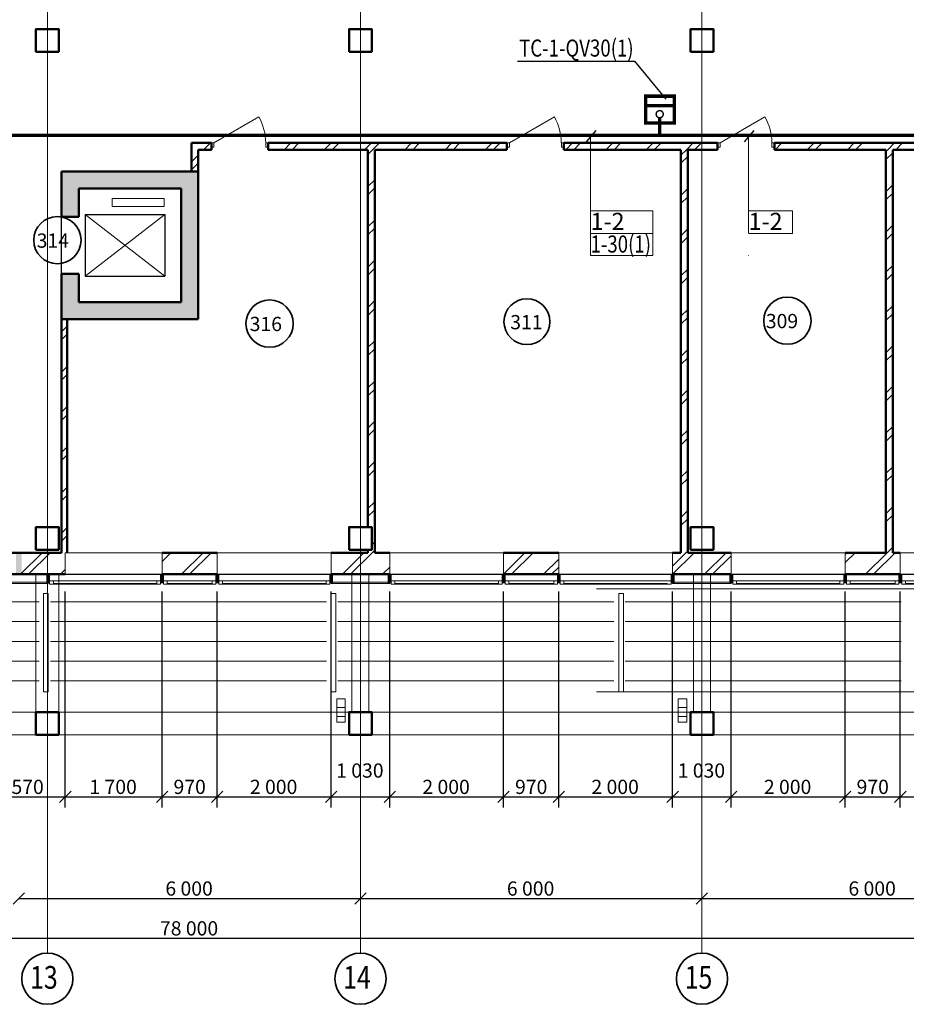
# Model space of a CAD drawing. Units: millimetres. Extents: x 4878 to 5978, y 689 to 1487.
# Drawn here: x 5519 to 5675, y 897 to 1070 of the extents above; entities that cross this region are included whole.
import ezdxf

# ---------------------------------------------------------------- set-up
doc = ezdxf.new("R2010")
doc.units = ezdxf.units.MM
doc.linetypes.add('pun', pattern=[400, 200, -200])
doc.linetypes.add('Штрихштриховая', pattern=[1093.611073, 529.166651, -211.666656, 141.111112, -211.666656])
doc.layers.add('0241_Schrift-6', color=7, linetype='Continuous')
doc.layers.add('Размерные цепочки', color=7, linetype='Continuous')
for name, color, linetype, lineweight in [('Text', 7, 'Continuous', 15), ('Балки_Ном_пера__1', 7, 'Continuous', 20), ('Балки_Ном_пера__20', 253, 'Continuous', 15), ('Двери ArchiCAD_Ном_пера__14', 7, 'Continuous', 20), ('Двери ArchiCAD_Ном_пера__5', 7, 'Continuous', 50), ('Дуги и окружности_Ном_пера__3', 7, 'Continuous', 35), ('Колонны_Ном_пера__5', 7, 'Continuous', 50), ('Мебель и оборудование_Ном_пера__1', 7, 'Continuous', 20), ('Мебель и оборудование_Ном_пера__234', 173, 'Continuous', 18), ('Междуэтажные перекрытия_Ном_пера__2', 7, 'Continuous', 25), ('Наружные стены_Ном_пера__1', 7, 'Continuous', 20), ('Наружные стены_Ном_пера__100', 7, 'Continuous', 20), ('Наружные стены_Ном_пера__20', 253, 'Continuous', 15), ('Наружные стены_Ном_пера__214', 23, 'Continuous', 18), ('Наружные стены_Ном_пера__4', 7, 'Continuous', 50), ('Наружные стены_Ном_пера__44', 7, 'Continuous', 20), ('Наружные стены_Ном_пера__45', 7, 'Continuous', 20), ('Наружные стены_Ном_пера__5', 7, 'Continuous', 50), ('Наружные стены_Ном_пера__97', 7, 'Continuous', 20), ('Наружные стены_Ном_пера__99', 7, 'Continuous', 25), ('Огражд.  лестн._Ном_пера__1', 7, 'Continuous', 20), ('Огражд.  лестн._Ном_пера__234', 173, 'Continuous', 18), ('Огражд.  лестн._Ном_пера__27', 7, 'Continuous', 20), ('Окна ArchiCAD_Ном_пера__23', 7, 'Continuous', 20), ('Окна ArchiCAD_Ном_пера__234', 173, 'Continuous', 18), ('Окна ArchiCAD_Ном_пера__33', 7, 'Continuous', 20), ('Окна ArchiCAD_Ном_пера__83', 7, 'Continuous', 20), ('Тексты_Ном_пера__180', 240, 'Continuous', 35), ('Тексты_Ном_пера__33', 7, 'Continuous', 20)]:
    doc.layers.add(name, color=color, linetype=linetype, lineweight=lineweight)
doc.styles.add('СГЕНЕРИР_СТИЛЬ_1', font='ARIAL.TTF')
doc.styles.add('СГЕНЕРИР_СТИЛЬ_2', font='txt')
doc.styles.add('стиль1', font='ARIAL.TTF')
pattern_1 = [(45, (5389.3894, 1109.6095), (-3.535534, 3.535534), []), (45, (5388.6823, 1110.3167), (-3.535534, 3.535534), [])]

# ---------------------------------------------------------------- blocks, each defined once
blk = doc.blocks.new('Оконный проем_4')
at = {"layer": 'Окна ArchiCAD_Ном_пера__33', "linetype": 'Continuous'}
for p, q in [((-850, 0), (-850, 120)), ((-850, 120), (850, 120)), ((-850, 0), (-850, -260)), ((850, 0), (850, 120)), ((850, 0), (850, -260)), ((-850, -260), (850, -260))]:
    blk.add_line(p, q, dxfattribs=at)
blk = doc.blocks.new('Оконный проем')
at = {"layer": 'Окна ArchiCAD_Ном_пера__33', "linetype": 'Continuous'}
for p, q in [((-1000, 0), (-1000, 120)), ((-1000, 120), (1000, 120)), ((-1000, 0), (-1000, -260)), ((1000, 0), (1000, 120)), ((1000, 0), (1000, -260)), ((-1000, -260), (1000, -260))]:
    blk.add_line(p, q, dxfattribs=at)
blk = doc.blocks.new('Дверной проем')
at = {"layer": 'Двери ArchiCAD_Ном_пера__5', "linetype": 'Continuous'}
for p, q in [((-500, 0), (-500, 300)), ((500, 0), (500, 300))]:
    blk.add_line(p, q, dxfattribs=at)
blk = doc.blocks.new('D1 Metal 70_11')
at = {"layer": 'Двери ArchiCAD_Ном_пера__14', "linetype": 'Continuous'}
for p, q in [((456, 0), (-333, 456)), ((-500, 0), (-456, 0)), ((-456, 0), (-456, -76)), ((500, 0), (456, 0)), ((456, 0), (456, -76)), ((-456, -76), (-500, -76)), ((456, -76), (500, -76))]:
    blk.add_line(p, q, dxfattribs=at)
blk.add_arc((456, 0), 911, 150, 180, dxfattribs=at)
blk = doc.blocks.new('D1 Metal 70_12')
at = {"layer": 'Двери ArchiCAD_Ном_пера__14', "linetype": 'Continuous'}
for p, q in [((456, 0), (-333, 456)), ((-500, 0), (-456, 0)), ((-456, 0), (-456, -76)), ((500, 0), (456, 0)), ((456, 0), (456, -76)), ((-456, -76), (-500, -76)), ((456, -76), (500, -76))]:
    blk.add_line(p, q, dxfattribs=at)
blk.add_arc((456, 0), 911, 150, 180, dxfattribs=at)
blk = doc.blocks.new('D1 Metal 70_14')
at = {"layer": 'Двери ArchiCAD_Ном_пера__14', "linetype": 'Continuous'}
for p, q in [((456, 0), (-333, 456)), ((-500, 0), (-456, 0)), ((-456, 0), (-456, -76)), ((500, 0), (456, 0)), ((456, 0), (456, -76)), ((-456, -76), (-500, -76)), ((456, -76), (500, -76))]:
    blk.add_line(p, q, dxfattribs=at)
blk.add_arc((456, 0), 911, 150, 180, dxfattribs=at)

msp = doc.modelspace()

# ---------------------------------------------------------------- hatches: boundary and pattern name
at = {"layer": 'Наружные стены_Ном_пера__20', "linetype": 'Continuous'}
msp.add_hatch(color=0, dxfattribs=at).paths.add_polyline_path([(5518.61, 972.31), (5519.63, 972.31), (5519.63, 976.11), (5518.61, 976.11)], flags=0)
at = {"layer": 'Наружные стены_Ном_пера__44', "linetype": 'Continuous'}
msp.add_hatch(color=0, dxfattribs=at).paths.add_polyline_path([(5550.62, 1020.11), (5550.62, 1043.11), (5547.62, 1040.11), (5547.62, 1020.11)], flags=0)
h = msp.add_hatch(dxfattribs=at)
h.set_pattern_fill('DOUBLE_1_4', color=0, scale=0.01, style=0, pattern_type=2)
h.set_pattern_definition(pattern_1)
h.paths.add_polyline_path([(5527.27, 972.31), (5527.27, 976.11), (5511.57, 976.11), (5511.57, 972.31)], flags=0)
h = msp.add_hatch(dxfattribs=at)
h.set_pattern_fill('DOUBLE_1_4', color=0, scale=0.01, style=0, pattern_type=2)
h.set_pattern_definition(pattern_1)
h.paths.add_polyline_path([(5553.97, 972.31), (5553.97, 976.11), (5544.27, 976.11), (5544.27, 972.31)], flags=0)
h = msp.add_hatch(dxfattribs=at)
h.set_pattern_fill('DOUBLE_1_4', color=0, scale=0.01, style=0, pattern_type=2)
h.set_pattern_definition(pattern_1)
h.paths.add_polyline_path([(5584.27, 972.31), (5584.27, 976.11), (5573.97, 976.11), (5573.97, 972.31)], flags=0)
h = msp.add_hatch(dxfattribs=at)
h.set_pattern_fill('DOUBLE_1_4', color=0, scale=0.01, style=0, pattern_type=2)
h.set_pattern_definition(pattern_1)
h.paths.add_polyline_path([(5613.97, 972.31), (5613.97, 976.11), (5604.27, 976.11), (5604.27, 972.31)], flags=0)
h = msp.add_hatch(dxfattribs=at)
h.set_pattern_fill('DOUBLE_1_4', color=0, scale=0.01, style=0, pattern_type=2)
h.set_pattern_definition(pattern_1)
h.paths.add_polyline_path([(5644.27, 972.31), (5644.27, 976.11), (5633.97, 976.11), (5633.97, 972.31)], flags=0)
h = msp.add_hatch(dxfattribs=at)
h.set_pattern_fill('DOUBLE_1_4', color=0, scale=0.01, style=0, pattern_type=2)
h.set_pattern_definition(pattern_1)
h.paths.add_polyline_path([(5666.25, 972.31), (5666.25, 976.11), (5664.27, 976.11), (5664.27, 972.31)], flags=0)
h = msp.add_hatch(dxfattribs=at)
h.set_pattern_fill('DOUBLE_1_4', color=0, scale=0.01, style=0, pattern_type=2)
h.set_pattern_definition(pattern_1)
h.paths.add_polyline_path([(5673.97, 972.31), (5673.97, 976.11), (5666.25, 976.11), (5666.25, 972.31)], flags=0)
at = {"layer": 'Наружные стены_Ном_пера__45', "linetype": 'Continuous'}
h = msp.add_hatch(dxfattribs=at)
h.set_pattern_fill('DOUBLE_1_4', color=0, scale=0.01, style=0, pattern_type=2)
h.set_pattern_definition(pattern_1)
h.paths.add_polyline_path([(5550.62, 1043.11), (5550.62, 1046.91), (5549.42, 1048.11), (5549.42, 1043.11)], flags=0)
h = msp.add_hatch(dxfattribs=at)
h.set_pattern_fill('DOUBLE_1_4', color=0, scale=0.01, style=0, pattern_type=2)
h.set_pattern_definition(pattern_1)
h.paths.add_polyline_path([(5552.93, 1046.91), (5552.93, 1048.11), (5549.42, 1048.11), (5550.62, 1046.91)], flags=0)
h = msp.add_hatch(dxfattribs=at)
h.set_pattern_fill('DOUBLE_1_4', color=0, scale=0.01, style=0, pattern_type=2)
h.set_pattern_definition(pattern_1)
h.paths.add_polyline_path([(5604.86, 1046.91), (5604.86, 1048.11), (5562.93, 1048.11), (5562.93, 1046.91)], flags=0)
h = msp.add_hatch(dxfattribs=at)
h.set_pattern_fill('DOUBLE_1_4', color=0, scale=0.01, style=0, pattern_type=2)
h.set_pattern_definition(pattern_1)
h.paths.add_polyline_path([(5581.62, 1046.91), (5580.42, 1046.91), (5580.42, 980.61), (5581.62, 980.61)], flags=0)
h = msp.add_hatch(dxfattribs=at)
h.set_pattern_fill('DOUBLE_1_4', color=0, scale=0.01, style=0, pattern_type=2)
h.set_pattern_definition(pattern_1)
h.paths.add_polyline_path([(5641.86, 1046.91), (5641.86, 1048.11), (5614.86, 1048.11), (5614.86, 1046.91)], flags=0)
h = msp.add_hatch(dxfattribs=at)
h.set_pattern_fill('DOUBLE_1_4', color=0, scale=0.01, style=0, pattern_type=2)
h.set_pattern_definition(pattern_1)
h.paths.add_polyline_path([(5635.43, 1046.91), (5635.43, 976.11), (5636.63, 976.11), (5636.63, 1046.91)], flags=0)
h = msp.add_hatch(dxfattribs=at)
h.set_pattern_fill('DOUBLE_1_4', color=0, scale=0.01, style=0, pattern_type=2)
h.set_pattern_definition(pattern_1)
h.paths.add_polyline_path([(5682.5, 1046.91), (5682.5, 1048.11), (5651.86, 1048.11), (5651.86, 1046.91)], flags=0)
h = msp.add_hatch(dxfattribs=at)
h.set_pattern_fill('DOUBLE_1_4', color=0, scale=0.01, style=0, pattern_type=2)
h.set_pattern_definition(pattern_1)
h.paths.add_polyline_path([(5671.43, 1046.91), (5671.43, 976.11), (5672.63, 976.11), (5672.63, 1046.91)], flags=0)
h = msp.add_hatch(dxfattribs=at)
h.set_pattern_fill('DOUBLE_1_4', color=0, scale=0.01, style=0, pattern_type=2)
h.set_pattern_definition(pattern_1)
h.paths.add_polyline_path([(5526.62, 1017.11), (5526.62, 976.11), (5527.62, 976.11), (5527.62, 1017.11)], flags=0)
h = msp.add_hatch(dxfattribs=at)
h.set_pattern_fill('DOUBLE_1_4', color=0, scale=0.01, style=0, pattern_type=2)
h.set_pattern_definition(pattern_1)
h.paths.add_polyline_path([(5581.62, 980.61), (5581.12, 980.61), (5581.12, 976.61), (5581.62, 976.61)], flags=0)
h = msp.add_hatch(dxfattribs=at)
h.set_pattern_fill('DOUBLE_1_4', color=0, scale=0.01, style=0, pattern_type=2)
h.set_pattern_definition(pattern_1)
h.paths.add_polyline_path([(5581.62, 976.61), (5580.42, 976.61), (5580.42, 976.11), (5581.62, 976.11)], flags=0)
at = {"layer": 'Наружные стены_Ном_пера__97', "linetype": 'Continuous'}
for points in [[(5550.62, 1043.11), (5526.62, 1043.11), (5529.62, 1040.11), (5547.62, 1040.11)], [(5526.62, 1035.11), (5529.62, 1035.11), (5529.62, 1040.11), (5526.62, 1043.11)], [(5526.62, 1017.11), (5529.62, 1020.11), (5529.62, 1025.11), (5526.62, 1025.11)], [(5526.62, 1017.11), (5550.62, 1017.11), (5550.62, 1020.11), (5529.62, 1020.11)]]:
    msp.add_hatch(color=0, dxfattribs=at).paths.add_polyline_path(points, flags=0)
at = {"layer": 'Огражд.  лестн._Ном_пера__1', "linetype": 'Continuous'}
for points in [[(5524.52, 970.81), (5524.02, 970.81), (5524.02, 972.31), (5524.52, 972.31)], [(5544.52, 970.81), (5544.02, 970.81), (5544.02, 972.31), (5544.52, 972.31)], [(5554.22, 970.81), (5553.72, 970.81), (5553.72, 972.31), (5554.22, 972.31)], [(5574.22, 970.81), (5573.72, 970.81), (5573.72, 972.31), (5574.22, 972.31)], [(5584.52, 970.81), (5584.02, 970.81), (5584.02, 972.31), (5584.52, 972.31)], [(5604.52, 970.81), (5604.02, 970.81), (5604.02, 972.31), (5604.52, 972.31)], [(5614.22, 970.81), (5613.72, 970.81), (5613.72, 972.31), (5614.22, 972.31)], [(5634.22, 970.81), (5633.72, 970.81), (5633.72, 972.31), (5634.22, 972.31)], [(5644.52, 970.81), (5644.02, 970.81), (5644.02, 972.31), (5644.52, 972.31)], [(5664.52, 970.81), (5664.02, 970.81), (5664.02, 972.31), (5664.52, 972.31)], [(5674.22, 970.81), (5673.72, 970.81), (5673.72, 972.31), (5674.22, 972.31)]]:
    msp.add_hatch(color=0, dxfattribs=at).paths.add_polyline_path(points, flags=0)

# ---------------------------------------------------------------- linework, layer by layer
for p, q in [((5606.74, 1062.48), (5627.29, 1062.48)), ((5627.29, 1062.48), (5632.8, 1055.77)), ((5620.47, 1050.28), (5618.76, 1048.27)), ((5648.23, 1050.28), (5646.53, 1048.27))]:
    msp.add_line(p, q)
at = {"color": 5, "linetype": 'Continuous', "lineweight": 0, "const_width": 0.25, "flags": 128}
msp.add_lwpolyline([(5631.7, 1052.53, 1), (5631.7, 1053.78, 1)], format="xyb", close=True, dxfattribs=at)
at = {"color": 0, "const_width": 0.6}
msp.add_lwpolyline([(5631.71, 1052.53), (5631.71, 1049.36)], dxfattribs=at)
at = {"const_width": 0.6}
msp.add_lwpolyline([(5738.46, 1049.45), (5285.66, 1049.45)], dxfattribs=at)
at = {"layer": '0241_Schrift-6', "color": 5, "const_width": 0.6}
for points in [[(5634.25, 1051.61), (5634.25, 1056.32), (5629.25, 1056.32), (5629.25, 1051.61), (5634.25, 1051.61)], [(5629.48, 1054.67), (5634.34, 1054.67)]]:
    msp.add_lwpolyline(points, dxfattribs=at)
at = {"layer": 'Text', "color": 0}
for p, q in [((5619.52, 1049.45), (5619.52, 1032.3)), ((5647.28, 1049.45), (5647.28, 1032.3)), ((5619.52, 1036.18), (5630.46, 1036.18)), ((5630.46, 1036.18), (5630.46, 1028.33)), ((5647.28, 1036.18), (5655.05, 1036.18)), ((5655.05, 1036.18), (5655.05, 1032.21)), ((5619.52, 1032.21), (5630.45, 1032.21)), ((5619.52, 1032.2), (5619.52, 1028.33)), ((5647.28, 1032.21), (5655.05, 1032.21)), ((5619.52, 1028.39), (5619.52, 1028.33)), ((5619.52, 1028.33), (5630.46, 1028.33)), ((5647.28, 1028.39), (5647.28, 1028.33))]:
    msp.add_line(p, q, dxfattribs=at)
at = {"layer": 'Балки_Ном_пера__1', "color": 0, "linetype": 'Continuous'}
for p, q in [((5526.12, 972.31), (5522.12, 972.31)), ((5522.12, 948.11), (5522.12, 972.31)), ((5526.12, 948.11), (5526.12, 972.31)), ((5580.62, 972.31), (5577.62, 972.31)), ((5577.62, 948.11), (5577.62, 972.31)), ((5580.62, 948.11), (5580.62, 972.31)), ((5640.62, 972.31), (5637.62, 972.31)), ((5637.62, 948.11), (5637.62, 972.31)), ((5640.62, 948.11), (5640.62, 972.31))]:
    msp.add_line(p, q, dxfattribs=at)
at = {"layer": 'Балки_Ном_пера__20', "color": 0, "linetype": 'Continuous'}
for p, q in [((5522.12, 948.11), (5516.12, 948.11)), ((5577.62, 948.11), (5526.12, 948.11)), ((5637.62, 948.11), (5580.62, 948.11)), ((5697.62, 948.11), (5640.62, 948.11)), ((5880.62, 944.11), (5217.62, 944.11))]:
    msp.add_line(p, q, dxfattribs=at)
at = {"layer": 'Дуги и окружности_Ном_пера__3', "color": 0, "linetype": 'Continuous'}
for centre, radius in [((5525.88, 1031.02), 4.15), ((5608.37, 1016.69), 4.03), ((5654.13, 1016.87), 4.15), ((5563.16, 1016.36), 4.15)]:
    msp.add_circle(centre, radius, dxfattribs=at)
at = {"layer": 'Колонны_Ном_пера__5', "color": 0, "linetype": 'Continuous', "flags": 128}
for points in [[(5522.12, 1064.11), (5526.12, 1064.11), (5526.12, 1068.11), (5522.12, 1068.11)], [(5577.12, 1064.11), (5581.12, 1064.11), (5581.12, 1068.11), (5577.12, 1068.11)], [(5637.12, 1064.11), (5641.12, 1064.11), (5641.12, 1068.11), (5637.12, 1068.11)], [(5522.12, 976.61), (5526.12, 976.61), (5526.12, 980.61), (5522.12, 980.61)], [(5577.12, 976.61), (5581.12, 976.61), (5581.12, 980.61), (5577.12, 980.61)], [(5637.12, 976.61), (5641.12, 976.61), (5641.12, 980.61), (5637.12, 980.61)], [(5522.12, 944.11), (5526.12, 944.11), (5526.12, 948.11), (5522.12, 948.11)], [(5577.12, 944.11), (5581.12, 944.11), (5581.12, 948.11), (5577.12, 948.11)], [(5637.12, 944.11), (5641.12, 944.11), (5641.12, 948.11), (5637.12, 948.11)]]:
    msp.add_lwpolyline(points, close=True, dxfattribs=at)
at = {"layer": 'Мебель и оборудование_Ном_пера__1', "color": 0, "linetype": 'Continuous'}
for p, q in [((5576.46, 950.43), (5574.96, 950.43)), ((5574.96, 950.43), (5574.96, 948.93)), ((5576.46, 950.43), (5574.96, 950.43)), ((5574.96, 950.43), (5574.96, 948.93)), ((5576.46, 950.43), (5574.96, 950.43)), ((5574.96, 950.43), (5574.96, 948.93)), ((5576.46, 950.43), (5574.96, 950.43)), ((5574.96, 950.43), (5574.96, 948.93)), ((5576.46, 948.93), (5576.46, 950.43)), ((5576.46, 948.93), (5576.46, 950.43)), ((5576.46, 948.93), (5576.46, 950.43)), ((5576.46, 948.93), (5576.46, 950.43)), ((5636.46, 950.43), (5634.96, 950.43)), ((5634.96, 950.43), (5634.96, 948.93)), ((5636.46, 950.43), (5634.96, 950.43)), ((5634.96, 950.43), (5634.96, 948.93)), ((5636.46, 950.43), (5634.96, 950.43)), ((5634.96, 950.43), (5634.96, 948.93)), ((5636.46, 950.43), (5634.96, 950.43)), ((5634.96, 950.43), (5634.96, 948.93)), ((5636.46, 948.93), (5636.46, 950.43)), ((5636.46, 948.93), (5636.46, 950.43)), ((5636.46, 948.93), (5636.46, 950.43)), ((5636.46, 948.93), (5636.46, 950.43)), ((5574.96, 949.68), (5574.96, 946.83)), ((5574.96, 949.68), (5574.96, 946.83)), ((5574.96, 948.93), (5576.46, 948.93)), ((5574.96, 948.93), (5576.46, 948.93)), ((5574.96, 948.93), (5576.46, 948.93)), ((5574.96, 948.93), (5576.46, 948.93)), ((5576.46, 946.83), (5576.46, 949.68)), ((5576.46, 946.83), (5576.46, 949.68)), ((5634.96, 949.68), (5634.96, 946.83)), ((5634.96, 949.68), (5634.96, 946.83)), ((5634.96, 948.93), (5636.46, 948.93)), ((5634.96, 948.93), (5636.46, 948.93)), ((5634.96, 948.93), (5636.46, 948.93)), ((5634.96, 948.93), (5636.46, 948.93)), ((5636.46, 946.83), (5636.46, 949.68)), ((5636.46, 946.83), (5636.46, 949.68)), ((5576.46, 947.32), (5574.96, 947.32)), ((5574.96, 947.32), (5574.96, 946.34)), ((5576.46, 947.32), (5574.96, 947.32)), ((5574.96, 947.32), (5574.96, 946.34)), ((5574.96, 946.34), (5576.46, 946.34)), ((5574.96, 946.34), (5576.46, 946.34)), ((5576.46, 946.34), (5576.46, 947.32)), ((5576.46, 946.34), (5576.46, 947.32)), ((5636.46, 947.32), (5634.96, 947.32)), ((5634.96, 947.32), (5634.96, 946.34)), ((5636.46, 947.32), (5634.96, 947.32)), ((5634.96, 947.32), (5634.96, 946.34)), ((5634.96, 946.34), (5636.46, 946.34)), ((5634.96, 946.34), (5636.46, 946.34)), ((5636.46, 946.34), (5636.46, 947.32)), ((5636.46, 946.34), (5636.46, 947.32))]:
    msp.add_line(p, q, dxfattribs=at)
at = {"layer": 'Мебель и оборудование_Ном_пера__234', "color": 0, "linetype": 'pun'}
for p, q in [((5220.62, 969.75), (5877.62, 969.75)), ((5877.62, 968.95), (5220.62, 968.95)), ((5523.45, 951.65), (5523.45, 968.95)), ((5523.45, 968.95), (5524.25, 968.95)), ((5524.25, 968.95), (5524.25, 951.65)), ((5573.99, 951.65), (5573.99, 968.95)), ((5573.99, 968.95), (5574.79, 968.95)), ((5574.79, 968.95), (5574.79, 951.65)), ((5624.53, 951.65), (5624.53, 968.95)), ((5624.53, 968.95), (5625.33, 968.95)), ((5625.33, 968.95), (5625.33, 951.65)), ((5522.68, 967.45), (5474.21, 967.45)), ((5573.16, 967.45), (5524.68, 967.45)), ((5623.64, 967.45), (5575.16, 967.45)), ((5674.11, 967.45), (5625.64, 967.45)), ((5522.68, 963.99), (5474.21, 963.99)), ((5573.16, 963.99), (5524.68, 963.99)), ((5623.64, 963.99), (5575.16, 963.99)), ((5674.11, 963.99), (5625.64, 963.99)), ((5522.68, 960.53), (5474.21, 960.53)), ((5573.16, 960.53), (5524.68, 960.53)), ((5623.64, 960.53), (5575.16, 960.53)), ((5674.11, 960.53), (5625.64, 960.53)), ((5522.68, 957.07), (5474.21, 957.07)), ((5573.16, 957.07), (5524.68, 957.07)), ((5623.64, 957.07), (5575.16, 957.07)), ((5674.11, 957.07), (5625.64, 957.07)), ((5522.68, 953.61), (5474.21, 953.61)), ((5573.16, 953.61), (5524.68, 953.61)), ((5623.64, 953.61), (5575.16, 953.61)), ((5674.11, 953.61), (5625.64, 953.61)), ((5220.62, 951.65), (5877.62, 951.65)), ((5524.25, 951.65), (5523.45, 951.65)), ((5574.79, 951.65), (5573.99, 951.65)), ((5625.33, 951.65), (5624.53, 951.65)), ((5877.62, 950.85), (5220.62, 950.85))]:
    msp.add_line(p, q, dxfattribs=at)
at = {"layer": 'Междуэтажные перекрытия_Ном_пера__2', "color": 0, "linetype": 'Continuous', "flags": 128}
for points in [[(5156.78, 1003.24), (5210.92, 1003.34), (5210.92, 975.31), (5210.92, 972.31), (5887.32, 972.31), (5887.32, 1003.31), (5941.81, 1003.31), (5941.81, 1073.61), (5156.78, 1073.61), (5156.78, 1033.73)], [(5526.62, 1017.11), (5526.62, 1043.11), (5550.62, 1043.11), (5550.62, 1017.11)]]:
    msp.add_lwpolyline(points, close=True, dxfattribs=at)
at = {"layer": 'Наружные стены_Ном_пера__1', "color": 0, "linetype": 'Continuous'}
for p, q in [((5544.63, 1038.31), (5535.53, 1038.31)), ((5535.53, 1038.31), (5535.53, 1036.93)), ((5544.63, 1036.93), (5544.63, 1038.31)), ((5535.53, 1036.93), (5544.63, 1036.93))]:
    msp.add_line(p, q, dxfattribs=at)
at = {"layer": 'Наружные стены_Ном_пера__100', "color": 0, "linetype": 'Continuous'}
for p, q in [((5544.77, 1035.51), (5530.77, 1024.71)), ((5530.77, 1035.51), (5544.77, 1024.71))]:
    msp.add_line(p, q, dxfattribs=at)
at = {"layer": 'Наружные стены_Ном_пера__214', "color": 0, "linetype": 'Штрихштриховая'}
for p, q in [((5524.12, 905.76), (5524.12, 1477.53)), ((5579.12, 905.76), (5579.12, 1477.53)), ((5639.09, 905.76), (5639.09, 1477.53))]:
    msp.add_line(p, q, dxfattribs=at)
at = {"layer": 'Наружные стены_Ном_пера__4', "color": 0, "linetype": 'Continuous'}
for p, q in [((5549.42, 1048.11), (5549.42, 1043.11)), ((5552.93, 1048.11), (5549.42, 1048.11)), ((5550.62, 1043.11), (5550.62, 1046.91)), ((5550.62, 1046.91), (5552.93, 1046.91)), ((5552.93, 1048.11), (5552.93, 1046.91)), ((5562.93, 1048.11), (5562.93, 1046.91)), ((5604.86, 1048.11), (5562.93, 1048.11)), ((5562.93, 1046.91), (5580.42, 1046.91)), ((5580.42, 1046.91), (5580.42, 980.61)), ((5581.62, 1046.91), (5604.86, 1046.91)), ((5581.62, 976.11), (5581.62, 1046.91)), ((5604.86, 1048.11), (5604.86, 1046.91)), ((5614.86, 1048.11), (5614.86, 1046.91)), ((5641.86, 1048.11), (5614.86, 1048.11)), ((5614.86, 1046.91), (5635.43, 1046.91)), ((5635.43, 1046.91), (5635.43, 976.11)), ((5636.63, 1046.91), (5641.86, 1046.91)), ((5636.63, 976.11), (5636.63, 1046.91)), ((5641.86, 1048.11), (5641.86, 1046.91)), ((5651.86, 1048.11), (5651.86, 1046.91)), ((5682.5, 1048.11), (5651.86, 1048.11)), ((5651.86, 1046.91), (5671.43, 1046.91)), ((5671.43, 1046.91), (5671.43, 976.11)), ((5672.63, 1046.91), (5682.5, 1046.91)), ((5672.63, 976.11), (5672.63, 1046.91)), ((5549.42, 1043.11), (5550.62, 1043.11)), ((5526.62, 1017.11), (5526.62, 976.11)), ((5527.62, 1017.11), (5526.62, 1017.11)), ((5527.62, 976.11), (5527.62, 1017.11)), ((5580.42, 976.61), (5580.42, 976.11))]:
    msp.add_line(p, q, dxfattribs=at)
at = {"layer": 'Наружные стены_Ном_пера__5', "color": 0, "linetype": 'Continuous'}
for p, q in [((5550.62, 1043.11), (5526.62, 1043.11)), ((5526.62, 1043.11), (5526.62, 1035.11)), ((5550.62, 1020.11), (5550.62, 1043.11)), ((5529.62, 1040.11), (5547.62, 1040.11)), ((5529.62, 1035.11), (5529.62, 1040.11)), ((5547.62, 1040.11), (5547.62, 1020.11)), ((5526.62, 1025.11), (5526.62, 1017.11)), ((5529.62, 1020.11), (5529.62, 1025.11)), ((5547.62, 1020.11), (5529.62, 1020.11)), ((5550.62, 1017.11), (5550.62, 1020.11)), ((5526.62, 1017.11), (5550.62, 1017.11)), ((5526.62, 976.11), (5511.57, 976.11)), ((5553.97, 976.11), (5544.27, 976.11)), ((5580.42, 976.11), (5573.97, 976.11)), ((5584.27, 976.11), (5581.62, 976.11)), ((5613.97, 976.11), (5604.27, 976.11)), ((5635.43, 976.11), (5633.97, 976.11)), ((5644.27, 976.11), (5636.63, 976.11)), ((5666.25, 976.11), (5664.27, 976.11)), ((5671.43, 976.11), (5666.25, 976.11)), ((5673.97, 976.11), (5672.63, 976.11)), ((5511.57, 972.31), (5527.27, 972.31)), ((5544.27, 972.31), (5553.97, 972.31)), ((5573.97, 972.31), (5584.27, 972.31)), ((5604.27, 972.31), (5613.97, 972.31)), ((5633.97, 972.31), (5644.27, 972.31)), ((5664.27, 972.31), (5666.25, 972.31)), ((5666.25, 972.31), (5673.97, 972.31))]:
    msp.add_line(p, q, dxfattribs=at)
at = {"layer": 'Наружные стены_Ном_пера__99', "color": 0, "linetype": 'Continuous'}
for p, q in [((5530.77, 1035.51), (5544.77, 1035.51)), ((5530.77, 1035.51), (5530.77, 1024.71)), ((5544.77, 1035.51), (5544.77, 1024.71)), ((5530.77, 1024.71), (5544.77, 1024.71))]:
    msp.add_line(p, q, dxfattribs=at)
at = {"layer": 'Огражд.  лестн._Ном_пера__234', "color": 0, "linetype": 'Continuous'}
for p, q in [((5524.27, 970.91), (5513.97, 970.91)), ((5513.97, 970.71), (5524.27, 970.71)), ((5524.27, 970.71), (5524.27, 970.91)), ((5584.27, 970.91), (5573.97, 970.91)), ((5573.97, 970.91), (5573.97, 970.71)), ((5573.97, 970.71), (5584.27, 970.71)), ((5584.27, 970.71), (5584.27, 970.91)), ((5644.27, 970.91), (5633.97, 970.91)), ((5633.97, 970.91), (5633.97, 970.71)), ((5633.97, 970.71), (5644.27, 970.71)), ((5644.27, 970.71), (5644.27, 970.91))]:
    msp.add_line(p, q, dxfattribs=at)
at = {"layer": 'Огражд.  лестн._Ном_пера__27', "color": 0, "linetype": 'Continuous'}
for p, q in [((5524.02, 970.81), (5524.02, 972.31)), ((5524.02, 972.31), (5524.52, 972.31)), ((5524.52, 972.31), (5524.52, 970.81)), ((5544.02, 970.81), (5544.02, 972.31)), ((5544.02, 972.31), (5544.52, 972.31)), ((5544.52, 972.31), (5544.52, 970.81)), ((5553.72, 970.81), (5553.72, 972.31)), ((5553.72, 972.31), (5554.22, 972.31)), ((5554.22, 972.31), (5554.22, 970.81)), ((5573.72, 970.81), (5573.72, 972.31)), ((5573.72, 972.31), (5574.22, 972.31)), ((5574.22, 972.31), (5574.22, 970.81)), ((5584.02, 970.81), (5584.02, 972.31)), ((5584.02, 972.31), (5584.52, 972.31)), ((5584.52, 972.31), (5584.52, 970.81)), ((5604.02, 970.81), (5604.02, 972.31)), ((5604.02, 972.31), (5604.52, 972.31)), ((5604.52, 972.31), (5604.52, 970.81)), ((5613.72, 970.81), (5613.72, 972.31)), ((5613.72, 972.31), (5614.22, 972.31)), ((5614.22, 972.31), (5614.22, 970.81)), ((5633.72, 970.81), (5633.72, 972.31)), ((5633.72, 972.31), (5634.22, 972.31)), ((5634.22, 972.31), (5634.22, 970.81)), ((5644.02, 970.81), (5644.02, 972.31)), ((5644.02, 972.31), (5644.52, 972.31)), ((5644.52, 972.31), (5644.52, 970.81)), ((5664.02, 970.81), (5664.02, 972.31)), ((5664.02, 972.31), (5664.52, 972.31)), ((5664.52, 972.31), (5664.52, 970.81)), ((5673.72, 970.81), (5673.72, 972.31)), ((5673.72, 972.31), (5674.22, 972.31)), ((5674.22, 972.31), (5674.22, 970.81)), ((5524.52, 970.81), (5524.02, 970.81)), ((5544.52, 970.81), (5544.02, 970.81)), ((5554.22, 970.81), (5553.72, 970.81)), ((5574.22, 970.81), (5573.72, 970.81)), ((5584.52, 970.81), (5584.02, 970.81)), ((5604.52, 970.81), (5604.02, 970.81)), ((5614.22, 970.81), (5613.72, 970.81)), ((5634.22, 970.81), (5633.72, 970.81)), ((5644.52, 970.81), (5644.02, 970.81)), ((5664.52, 970.81), (5664.02, 970.81)), ((5674.22, 970.81), (5673.72, 970.81))]:
    msp.add_line(p, q, dxfattribs=at)
at = {"layer": 'Окна ArchiCAD_Ном_пера__23', "color": 0, "linetype": 'Continuous'}
for p, q in [((5524.52, 971.16), (5525.17, 971.16)), ((5524.52, 970.56), (5524.52, 971.16)), ((5525.17, 970.56), (5524.52, 970.56)), ((5525.17, 971.16), (5525.17, 970.56)), ((5543.37, 970.56), (5543.37, 971.16)), ((5543.37, 971.16), (5544.02, 971.16)), ((5544.02, 970.56), (5543.37, 970.56)), ((5544.02, 971.16), (5544.02, 970.56)), ((5544.52, 971.16), (5545.17, 971.16)), ((5544.52, 970.56), (5544.52, 971.16)), ((5545.17, 970.56), (5544.52, 970.56)), ((5545.17, 971.16), (5545.17, 970.56)), ((5553.07, 970.56), (5553.07, 971.16)), ((5553.07, 971.16), (5553.72, 971.16)), ((5553.72, 970.56), (5553.07, 970.56)), ((5553.72, 971.16), (5553.72, 970.56)), ((5554.22, 971.16), (5554.87, 971.16)), ((5554.22, 970.56), (5554.22, 971.16)), ((5554.87, 970.56), (5554.22, 970.56)), ((5554.87, 971.16), (5554.87, 970.56)), ((5573.07, 970.56), (5573.07, 971.16)), ((5573.07, 971.16), (5573.72, 971.16)), ((5573.72, 970.56), (5573.07, 970.56)), ((5573.72, 971.16), (5573.72, 970.56)), ((5584.52, 971.16), (5585.17, 971.16)), ((5584.52, 970.56), (5584.52, 971.16)), ((5585.17, 970.56), (5584.52, 970.56)), ((5585.17, 971.16), (5585.17, 970.56)), ((5603.37, 970.56), (5603.37, 971.16)), ((5603.37, 971.16), (5604.02, 971.16)), ((5604.02, 970.56), (5603.37, 970.56)), ((5604.02, 971.16), (5604.02, 970.56)), ((5604.52, 971.16), (5605.17, 971.16)), ((5604.52, 970.56), (5604.52, 971.16)), ((5605.17, 970.56), (5604.52, 970.56)), ((5605.17, 971.16), (5605.17, 970.56)), ((5613.07, 970.56), (5613.07, 971.16)), ((5613.07, 971.16), (5613.72, 971.16)), ((5613.72, 970.56), (5613.07, 970.56)), ((5613.72, 971.16), (5613.72, 970.56)), ((5614.22, 971.16), (5614.87, 971.16)), ((5614.22, 970.56), (5614.22, 971.16)), ((5614.87, 970.56), (5614.22, 970.56)), ((5614.87, 971.16), (5614.87, 970.56)), ((5633.07, 971.16), (5633.72, 971.16)), ((5633.72, 970.56), (5633.07, 970.56)), ((5633.72, 971.16), (5633.72, 970.56)), ((5644.52, 971.16), (5645.17, 971.16)), ((5644.52, 970.56), (5644.52, 971.16)), ((5645.17, 970.56), (5644.52, 970.56)), ((5645.17, 971.16), (5645.17, 970.56)), ((5663.37, 970.56), (5663.37, 971.16)), ((5663.37, 971.16), (5664.02, 971.16)), ((5664.02, 970.56), (5663.37, 970.56)), ((5664.02, 971.16), (5664.02, 970.56)), ((5664.52, 971.16), (5665.17, 971.16)), ((5664.52, 970.56), (5664.52, 971.16)), ((5665.17, 970.56), (5664.52, 970.56)), ((5665.17, 971.16), (5665.17, 970.56)), ((5673.07, 970.56), (5673.07, 971.16)), ((5673.07, 971.16), (5673.72, 971.16)), ((5673.72, 970.56), (5673.07, 970.56)), ((5673.72, 971.16), (5673.72, 970.56)), ((5674.22, 971.16), (5674.87, 971.16)), ((5674.22, 970.56), (5674.22, 971.16)), ((5674.87, 970.56), (5674.22, 970.56)), ((5674.87, 971.16), (5674.87, 970.56))]:
    msp.add_line(p, q, dxfattribs=at)
at = {"layer": 'Окна ArchiCAD_Ном_пера__234', "color": 0, "linetype": 'Continuous'}
for p, q in [((5525.17, 970.71), (5543.37, 970.71)), ((5545.17, 970.71), (5553.07, 970.71)), ((5554.87, 970.71), (5573.07, 970.71)), ((5585.17, 970.71), (5603.37, 970.71)), ((5605.17, 970.71), (5613.07, 970.71)), ((5614.87, 970.71), (5633.07, 970.71)), ((5645.17, 970.71), (5663.37, 970.71)), ((5665.17, 970.71), (5673.07, 970.71)), ((5674.87, 970.71), (5693.07, 970.71))]:
    msp.add_line(p, q, dxfattribs=at)
at = {"layer": 'Окна ArchiCAD_Ном_пера__83', "color": 0, "linetype": 'Continuous'}
for p, q in [((5525.17, 971.16), (5543.37, 971.16)), ((5543.37, 970.56), (5525.17, 970.56)), ((5545.17, 971.16), (5553.07, 971.16)), ((5553.07, 970.56), (5545.17, 970.56)), ((5554.87, 971.16), (5573.07, 971.16)), ((5573.07, 970.56), (5554.87, 970.56)), ((5585.17, 971.16), (5603.37, 971.16)), ((5603.37, 970.56), (5585.17, 970.56)), ((5605.17, 971.16), (5613.07, 971.16)), ((5613.07, 970.56), (5605.17, 970.56)), ((5614.87, 971.16), (5633.07, 971.16)), ((5633.07, 970.56), (5614.87, 970.56)), ((5645.17, 971.16), (5663.37, 971.16)), ((5663.37, 970.56), (5645.17, 970.56)), ((5665.17, 971.16), (5673.07, 971.16)), ((5673.07, 970.56), (5665.17, 970.56)), ((5674.87, 971.16), (5693.07, 971.16)), ((5693.07, 970.56), (5674.87, 970.56))]:
    msp.add_line(p, q, dxfattribs=at)
at = {"layer": 'Размерные цепочки', "color": 0, "linetype": 'Continuous'}
for p, q in [((5580.42, 999.01), (5580.42, 1002.76)), ((5580.42, 999.01), (5580.42, 1002.76)), ((5581.62, 999.01), (5581.62, 1002.76)), ((5581.62, 999.01), (5581.62, 1002.76)), ((5527.27, 931.33), (5527.27, 969.31)), ((5527.27, 931.33), (5527.27, 969.31)), ((5544.27, 931.33), (5544.27, 969.31)), ((5544.27, 931.33), (5544.27, 969.31)), ((5553.97, 931.33), (5553.97, 969.31)), ((5553.97, 931.33), (5553.97, 969.31)), ((5573.97, 931.33), (5573.97, 969.31)), ((5573.97, 931.33), (5573.97, 969.31)), ((5584.27, 931.33), (5584.27, 969.31)), ((5584.27, 931.33), (5584.27, 969.31)), ((5604.27, 931.33), (5604.27, 969.31)), ((5604.27, 931.33), (5604.27, 969.31)), ((5613.97, 931.33), (5613.97, 969.31)), ((5613.97, 931.33), (5613.97, 969.31)), ((5633.97, 931.33), (5633.97, 969.31)), ((5633.97, 931.33), (5633.97, 969.31)), ((5644.27, 931.33), (5644.27, 969.31)), ((5644.27, 931.33), (5644.27, 969.31)), ((5664.27, 931.33), (5664.27, 969.31)), ((5664.27, 931.33), (5664.27, 969.31)), ((5673.97, 931.33), (5673.97, 969.31)), ((5673.97, 931.33), (5673.97, 969.31)), ((5528.27, 934.21), (5526.27, 932.21)), ((5528.27, 934.21), (5526.27, 932.21)), ((5545.27, 934.21), (5543.27, 932.21)), ((5545.27, 934.21), (5543.27, 932.21)), ((5554.97, 934.21), (5552.97, 932.21)), ((5554.97, 934.21), (5552.97, 932.21)), ((5574.97, 934.21), (5572.97, 932.21)), ((5574.97, 934.21), (5572.97, 932.21)), ((5585.27, 934.21), (5583.27, 932.21)), ((5585.27, 934.21), (5583.27, 932.21)), ((5605.27, 934.21), (5603.27, 932.21)), ((5605.27, 934.21), (5603.27, 932.21)), ((5614.97, 934.21), (5612.97, 932.21)), ((5614.97, 934.21), (5612.97, 932.21)), ((5634.97, 934.21), (5632.97, 932.21)), ((5634.97, 934.21), (5632.97, 932.21)), ((5645.27, 934.21), (5643.27, 932.21)), ((5645.27, 934.21), (5643.27, 932.21)), ((5665.27, 934.21), (5663.27, 932.21)), ((5665.27, 934.21), (5663.27, 932.21)), ((5674.97, 934.21), (5672.97, 932.21)), ((5674.97, 934.21), (5672.97, 932.21)), ((5511.57, 933.21), (5527.27, 933.21)), ((5527.27, 933.21), (5544.27, 933.21)), ((5544.27, 933.21), (5553.97, 933.21)), ((5553.97, 933.21), (5573.97, 933.21)), ((5573.97, 933.21), (5584.27, 933.21)), ((5584.27, 933.21), (5604.27, 933.21)), ((5604.27, 933.21), (5613.97, 933.21)), ((5613.97, 933.21), (5633.97, 933.21)), ((5633.97, 933.21), (5644.27, 933.21)), ((5644.27, 933.21), (5664.27, 933.21)), ((5664.27, 933.21), (5673.97, 933.21)), ((5673.97, 933.21), (5693.97, 933.21)), ((5520.12, 916.35), (5518.12, 914.35)), ((5520.12, 916.35), (5518.12, 914.35)), ((5519.12, 915.35), (5579.12, 915.35)), ((5580.12, 916.35), (5578.12, 914.35)), ((5580.12, 916.35), (5578.12, 914.35)), ((5579.12, 915.35), (5639.12, 915.35)), ((5640.12, 916.35), (5638.12, 914.35)), ((5640.12, 916.35), (5638.12, 914.35)), ((5639.12, 915.35), (5699.12, 915.35)), ((5159.12, 908.35), (5939.12, 908.35))]:
    msp.add_line(p, q, dxfattribs=at)
at = {"layer": 'Тексты_Ном_пера__180', "color": 0}
for centre in [(5524.12, 901.26), (5579.12, 901.26), (5639.12, 901.26)]:
    msp.add_circle(centre, 4.5, dxfattribs=at)

# ---------------------------------------------------------------- block references
at = {"layer": 'Двери ArchiCAD_Ном_пера__14', "color": 0, "linetype": 'Continuous', "xscale": -0.00999999999839929, "yscale": 0.01000000000021828, "zscale": 0.01}
for name, p in [('D1 Metal 70_12', (5557.93, 1048.11)), ('D1 Metal 70_11', (5609.86, 1048.11)), ('D1 Metal 70_14', (5646.86, 1048.11))]:
    msp.add_blockref(name, p, dxfattribs=at)
at = {"layer": 'Двери ArchiCAD_Ном_пера__5', "color": 0, "linetype": 'Continuous', "xscale": 0.01000000000021828, "yscale": 0.01000000000021828, "zscale": 0.01, "rotation": 90}
msp.add_blockref('Дверной проем', (5529.62, 1030.11), dxfattribs=at)
at = {"layer": 'Окна ArchiCAD_Ном_пера__33', "color": 0, "linetype": 'Continuous', "xscale": -0.00999999999839929, "yscale": 0.01000000000021828, "zscale": 0.01, "rotation": 180}
for name, p in [('Оконный проем_4', (5535.77, 973.51)), ('Оконный проем', (5563.97, 973.51)), ('Оконный проем', (5594.27, 973.51)), ('Оконный проем', (5623.97, 973.51)), ('Оконный проем', (5654.27, 973.51)), ('Оконный проем', (5683.97, 973.51))]:
    msp.add_blockref(name, p, dxfattribs=at)

# ---------------------------------------------------------------- texts
at = {"color": 0, "linetype": 'Continuous', "lineweight": -3, "ltscale": 10, "style": 'стиль1'}
for p in [(5619.55, 1032.82), (5647.31, 1032.82)]:
    msp.add_text('1-2', height=3, dxfattribs=at).set_placement(p)
at = {"layer": 'Размерные цепочки', "color": 0, "char_height": 2.5, "attachment_point": 1, "style": 'СГЕНЕРИР_СТИЛЬ_2'}
for s, insert in [('{1\xa0030}', (5574.85, 939.08)), ('{1\xa0030}', (5634.85, 939.08)), ('{1\xa0570}', (5515.15, 936.21)), ('{1\xa0700}', (5531.5, 936.21)), ('{970}', (5546.28, 936.21)), ('{2\xa0000}', (5559.7, 936.21)), ('{2\xa0000}', (5590, 936.21)), ('{970}', (5606.28, 936.21)), ('{2\xa0000}', (5619.7, 936.21)), ('{2\xa0000}', (5650, 936.21)), ('{970}', (5666.28, 936.21)), ('{6\xa0000}', (5544.85, 918.35)), ('{6\xa0000}', (5604.85, 918.35)), ('{6\xa0000}', (5664.85, 918.35)), ('{78\xa0000}', (5543.9, 911.35))]:
    msp.add_mtext(s, dxfattribs=dict(at, insert=insert))
at = {"layer": 'Тексты_Ном_пера__180', "color": 0, "style": 'СГЕНЕРИР_СТИЛЬ_2', "width": 0.8}
for s, p in [('13', (5521.09, 899.49)), ('14', (5576.09, 899.49)), ('15', (5636.09, 899.49))]:
    msp.add_text(s, height=4, dxfattribs=at).set_placement(p)
at = {"layer": 'Тексты_Ном_пера__33', "color": 0, "style": 'СГЕНЕРИР_СТИЛЬ_1', "width": 0.8}
for s, p in [('ТС-1-QV30(1)', (5607, 1063.27)), ('1-30(1)', (5619.55, 1028.84))]:
    msp.add_text(s, height=3, dxfattribs=at).set_placement(p)
at = {"layer": 'Тексты_Ном_пера__33', "color": 0, "style": 'СГЕНЕРИР_СТИЛЬ_1'}
for s, p in [('314', (5522.24, 1029.69)), ('316', (5559.66, 1015.04)), ('311', (5605.44, 1015.36)), ('309', (5650.34, 1015.55))]:
    msp.add_text(s, height=2.5, dxfattribs=at).set_placement(p)

doc.saveas('drawing.dxf')
